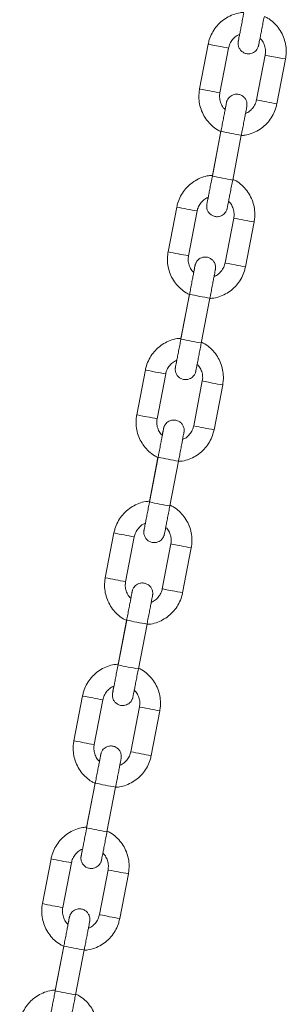
# Model space of a CAD drawing. Units: millimetres. Extents: x -1727 to 3373, y -2615 to 1234.
# Drawn here: x 1460 to 1524, y 72 to 309 of the extents above; entities that cross this region are included whole.
import ezdxf

# ---------------------------------------------------------------- set-up
doc = ezdxf.new("R2010")
doc.units = ezdxf.units.MM

msp = doc.modelspace()

# ---------------------------------------------------------------- linework, layer by layer
at = {"color": 7, "linetype": 'Continuous', "lineweight": 15}
for p, q in [((1505.36, 303.05), (1503.28, 292.25)), ((1508.19, 291.3), (1510.27, 302.1)), ((1519.11, 300.4), (1517.02, 289.6)), ((1521.93, 288.65), (1524.02, 299.45)), ((1508.44, 282.03), (1506.36, 271.23)), ((1508.41, 281.97), (1506.36, 271.35)), ((1511.27, 270.28), (1513.35, 281.08)), ((1497.78, 263.78), (1495.69, 252.98)), ((1500.6, 252.03), (1502.69, 262.83)), ((1511.52, 261.12), (1509.44, 250.32)), ((1514.35, 249.37), (1516.43, 260.17)), ((1500.86, 242.75), (1498.77, 231.95)), ((1500.82, 242.7), (1498.77, 232.07)), ((1503.68, 231), (1505.77, 241.8)), ((1490.19, 224.5), (1488.11, 213.7)), ((1493.02, 212.76), (1495.1, 223.56)), ((1503.94, 221.85), (1501.85, 211.05)), ((1506.76, 210.1), (1508.85, 220.9)), ((1493.27, 203.48), (1491.19, 192.68)), ((1493.24, 203.42), (1491.19, 192.8)), ((1496.1, 191.73), (1498.18, 202.53)), ((1482.61, 185.23), (1480.52, 174.43)), ((1485.43, 173.48), (1487.52, 184.28)), ((1496.36, 182.58), (1494.27, 171.78)), ((1499.18, 170.83), (1501.27, 181.63)), ((1485.69, 164.21), (1483.61, 153.41)), ((1485.66, 164.15), (1483.61, 153.53)), ((1488.51, 152.46), (1490.6, 163.26)), ((1475.03, 145.96), (1472.94, 135.16)), ((1477.85, 134.21), (1479.93, 145.01)), ((1488.77, 143.3), (1486.69, 132.5)), ((1491.6, 131.56), (1493.68, 142.36)), ((1478.11, 124.93), (1476.02, 114.13)), ((1478.07, 124.88), (1476.02, 114.26)), ((1480.93, 113.19), (1483.02, 123.99)), ((1467.44, 106.69), (1465.36, 95.89)), ((1470.27, 94.94), (1472.35, 105.74)), ((1481.19, 104.03), (1479.1, 93.23)), ((1484.01, 92.28), (1486.1, 103.08)), ((1470.52, 85.66), (1468.44, 74.86)), ((1470.49, 85.61), (1468.44, 74.98)), ((1473.35, 73.91), (1475.43, 84.71))]:
    msp.add_line(p, q, dxfattribs=at)
at = {"color": 8, "linetype": 'Continuous', "lineweight": 15, "flags": 128}
for points in [[(1507.82, 302.55), (1506.88, 302.74), (1506.08, 302.9), (1505.55, 303.01), (1505.36, 303.05), (1505.36, 303.05)], [(1519.11, 300.4), (1519.11, 300.4), (1519.3, 300.35), (1519.83, 300.24), (1520.62, 300.08), (1521.56, 299.9)], [(1505.73, 291.75), (1504.79, 291.94), (1504, 292.1), (1503.46, 292.21), (1503.28, 292.25), (1503.28, 292.25)], [(1509.44, 250.32), (1509.44, 250.32), (1509.63, 250.28), (1510.16, 250.17), (1510.95, 250.01), (1511.89, 249.83)], [(1492.65, 224.01), (1491.71, 224.19), (1490.91, 224.35), (1490.38, 224.46), (1490.19, 224.5), (1490.19, 224.5)], [(1503.94, 221.85), (1503.94, 221.85), (1504.13, 221.81), (1504.66, 221.7), (1505.46, 221.54), (1506.39, 221.35)], [(1490.56, 213.21), (1489.62, 213.39), (1488.83, 213.55), (1488.3, 213.66), (1488.11, 213.7), (1488.11, 213.7)], [(1496.36, 182.58), (1496.36, 182.58), (1496.54, 182.53), (1497.07, 182.42), (1497.87, 182.26), (1498.81, 182.08)], [(1494.27, 171.78), (1494.27, 171.78), (1494.46, 171.73), (1494.99, 171.62), (1495.79, 171.46), (1496.72, 171.28)], [(1477.48, 145.46), (1476.54, 145.65), (1475.74, 145.8), (1475.21, 145.91), (1475.03, 145.96), (1475.03, 145.96)], [(1488.77, 143.3), (1488.77, 143.3), (1488.96, 143.26), (1489.49, 143.15), (1490.29, 142.99), (1491.23, 142.81)], [(1475.39, 134.66), (1474.46, 134.85), (1473.66, 135), (1473.13, 135.11), (1472.94, 135.16), (1472.94, 135.16)], [(1481.19, 104.03), (1481.19, 104.03), (1481.37, 103.99), (1481.91, 103.88), (1482.7, 103.72), (1483.64, 103.54)], [(1479.1, 93.23), (1479.1, 93.23), (1479.29, 93.19), (1479.82, 93.08), (1480.62, 92.92), (1481.56, 92.74)]]:
    msp.add_lwpolyline(points, dxfattribs=at)
at = {"color": 8, "linetype": 'Continuous', "lineweight": 15}
for centre, radius, start, end in [((1522.25, 373.98), 72.87, 258.5801, 260.5427), ((1535.93, 371), 72.53, 258.5756, 260.5473), ((1520.1, 362.85), 72.53, 258.5769, 260.5486), ((1530.51, 350.05), 61.94, 257.4213, 259.738), ((1533.84, 360.2), 72.53, 258.5756, 260.5473), ((1533.18, 396.96), 117.57, 257.852, 260.2888), ((1531.1, 386.17), 117.57, 257.852, 260.2888), ((1508.67, 311.37), 48.83, 257.1102, 260.0491), ((1514.6, 334.38), 72.54, 258.5756, 260.5472), ((1525.02, 321.61), 61.97, 257.4219, 259.7374), ((1528.41, 332.05), 72.87, 258.5801, 260.5428), ((1506.59, 300.58), 48.83, 257.1103, 260.049), ((1512.57, 323.91), 72.87, 258.5801, 260.5428), ((1526.32, 321.25), 72.87, 258.5801, 260.5427), ((1525.58, 357.56), 117.44, 257.8506, 260.2902), ((1523.52, 346.89), 117.57, 257.852, 260.2888), ((1507.08, 295.44), 72.87, 258.5801, 260.5427), ((1520.76, 292.45), 72.53, 258.5756, 260.5473), ((1504.98, 284.56), 72.79, 258.5804, 260.5451), ((1515.34, 271.5), 61.94, 257.4213, 259.738), ((1518.68, 281.65), 72.53, 258.5756, 260.5473), ((1518.02, 318.42), 117.57, 257.852, 260.2888), ((1515.93, 307.62), 117.57, 257.852, 260.2888), ((1493.5, 232.83), 48.83, 257.1103, 260.049), ((1499.49, 256.16), 72.87, 258.5801, 260.5427), ((1513.18, 253.18), 72.53, 258.5769, 260.5487), ((1491.42, 222.03), 48.83, 257.1103, 260.049), ((1497.41, 245.36), 72.87, 258.5801, 260.5428), ((1511.09, 242.38), 72.53, 258.5769, 260.5486), ((1510.43, 279.15), 117.57, 257.852, 260.2888), ((1508.35, 268.35), 117.57, 257.852, 260.2888), ((1491.94, 217.05), 73.03, 258.5823, 260.5405), ((1505.59, 213.9), 72.53, 258.5756, 260.5473), ((1489.76, 205.76), 72.53, 258.5756, 260.5473), ((1500.18, 192.96), 61.94, 257.4213, 259.738), ((1503.57, 203.44), 72.87, 258.5802, 260.5427), ((1502.85, 239.87), 117.57, 257.852, 260.2888), ((1500.76, 229.07), 117.57, 257.852, 260.2888), ((1478.33, 154.26), 48.8, 257.1095, 260.0498), ((1484.32, 177.62), 72.87, 258.5802, 260.5427), ((1498.01, 174.63), 72.53, 258.5769, 260.5486), ((1476.25, 143.51), 48.86, 257.1112, 260.0482), ((1482.24, 166.82), 72.87, 258.5801, 260.5427), ((1495.95, 163.99), 72.69, 258.5791, 260.5464), ((1495.26, 200.6), 117.57, 257.852, 260.2888), ((1493.18, 189.8), 117.57, 257.852, 260.2888)]:
    msp.add_arc(centre, radius, start, end, dxfattribs=at)
at = {"color": 7, "linetype": 'Continuous', "lineweight": 15}
for points, knots in [([(1513.98, 310.68), (1513.66, 310.66), (1512.77, 310.61), (1511.34, 310.19), (1509.77, 309.44), (1508.37, 308.41), (1507.17, 307.14), (1506.23, 305.68), (1505.64, 304.29), (1505.44, 303.39), (1505.36, 303.05)], [0, 0, 0, 0, 0.076615, 0.21657, 0.356524, 0.496479, 0.636433, 0.776387, 0.916338, 1, 1, 1, 1]), ([(1512.93, 305.36), (1512.9, 305.22), (1512.81, 304.74), (1512.71, 304.19), (1512.64, 303.81), (1512.61, 303.69), (1512.6, 303.63), (1512.59, 303.57), (1512.58, 303.49), (1512.56, 303.23), (1512.59, 302.71), (1512.82, 302.03), (1513.3, 301.39), (1513.95, 300.92), (1514.76, 300.68), (1515.57, 300.72), (1516.24, 300.97), (1516.73, 301.31), (1517.07, 301.68), (1517.28, 302.03), (1517.41, 302.31), (1517.47, 302.5), (1517.49, 302.59), (1517.5, 302.64), (1517.51, 302.68), (1517.53, 302.74), (1517.55, 302.86), (1517.62, 303.21), (1517.76, 303.92), (1517.95, 304.89), (1518.18, 306.07), (1518.44, 307.41), (1518.67, 308.6), (1518.81, 309.32), (1518.85, 309.55)], [0, 0, 0, 0, 0.02705, 0.091443, 0.15605, 0.188994, 0.199474, 0.20524, 0.209202, 0.215206, 0.24051, 0.274984, 0.30765, 0.34161, 0.378043, 0.414602, 0.444273, 0.469583, 0.491162, 0.509006, 0.522809, 0.530912, 0.535027, 0.53831, 0.543024, 0.552752, 0.58437, 0.646311, 0.7119, 0.776434, 0.840798, 0.905112, 0.969409, 1, 1, 1, 1]), ([(1513.94, 310.5), (1513.89, 310.24), (1513.75, 309.5), (1513.52, 308.3), (1513.26, 306.97), (1513.03, 305.8), (1512.85, 304.85), (1512.71, 304.17), (1512.64, 303.82), (1512.63, 303.78), (1512.63, 303.76)], [0, 0, 0, 0, 0.075297, 0.219147, 0.363178, 0.507173, 0.651096, 0.794811, 0.937749, 1, 1, 1, 1]), ([(1524.02, 299.45), (1524.07, 299.8), (1524.22, 300.71), (1524.19, 302.23), (1523.86, 303.94), (1523.22, 305.56), (1522.29, 307.04), (1521.11, 308.31), (1519.96, 309.23), (1519.16, 309.6), (1518.89, 309.73)], [0, 0, 0, 0, 0.085396, 0.225501, 0.365724, 0.505948, 0.646177, 0.786401, 0.926628, 1, 1, 1, 1]), ([(1510.27, 302.1), (1510.31, 302.26), (1510.43, 302.81), (1510.85, 303.7), (1511.63, 304.6), (1512.36, 305.17), (1512.83, 305.33), (1512.93, 305.36)], [0, 0, 0, 0, 0.114132, 0.385785, 0.658097, 0.930398, 1, 1, 1, 1]), ([(1517.85, 304.41), (1517.93, 304.34), (1518.32, 304.01), (1518.78, 303.21), (1519.17, 302.08), (1519.22, 301.11), (1519.13, 300.56), (1519.11, 300.4)], [0, 0, 0, 0, 0.071779, 0.344121, 0.616459, 0.888806, 1, 1, 1, 1]), ([(1503.28, 292.25), (1503.22, 291.9), (1503.08, 290.98), (1503.1, 289.47), (1503.44, 287.76), (1504.08, 286.14), (1505, 284.66), (1506.18, 283.39), (1507.33, 282.47), (1508.12, 282.1), (1508.39, 281.98)], [0, 0, 0, 0, 0.08551, 0.225802, 0.366214, 0.506625, 0.647038, 0.787453, 0.927868, 1, 1, 1, 1]), ([(1509.45, 287.28), (1509.37, 287.35), (1508.98, 287.68), (1508.51, 288.48), (1508.13, 289.62), (1508.07, 290.59), (1508.16, 291.14), (1508.19, 291.3)], [0, 0, 0, 0, 0.075456, 0.34672, 0.617978, 0.889247, 1, 1, 1, 1]), ([(1513.35, 281.08), (1513.4, 281.33), (1513.54, 282.07), (1513.78, 283.28), (1514.04, 284.63), (1514.26, 285.81), (1514.45, 286.79), (1514.59, 287.51), (1514.66, 287.88), (1514.68, 288.01), (1514.69, 288.07), (1514.7, 288.13), (1514.71, 288.21), (1514.73, 288.47), (1514.71, 288.99), (1514.47, 289.67), (1514, 290.31), (1513.34, 290.77), (1512.53, 291.02), (1511.73, 290.98), (1511.06, 290.73), (1510.57, 290.38), (1510.23, 290.01), (1510.01, 289.66), (1509.89, 289.38), (1509.83, 289.19), (1509.8, 289.1), (1509.79, 289.06), (1509.78, 289.02), (1509.77, 288.96), (1509.74, 288.84), (1509.67, 288.48), (1509.57, 287.93), (1509.47, 287.44), (1509.44, 287.29)], [0, 0, 0, 0, 0.033437, 0.097316, 0.161285, 0.225267, 0.289272, 0.35334, 0.417622, 0.4504, 0.460827, 0.466564, 0.470505, 0.47648, 0.501655, 0.535956, 0.568457, 0.602245, 0.638495, 0.67487, 0.704391, 0.729573, 0.751044, 0.768798, 0.782531, 0.790592, 0.794687, 0.797954, 0.802645, 0.812322, 0.843783, 0.905409, 0.970669, 1, 1, 1, 1]), ([(1517.02, 289.6), (1516.99, 289.43), (1516.86, 288.88), (1516.44, 288), (1515.66, 287.1), (1514.93, 286.52), (1514.45, 286.37), (1514.35, 286.33)], [0, 0, 0, 0, 0.113681, 0.384264, 0.655502, 0.926729, 1, 1, 1, 1]), ([(1509.76, 288.89), (1509.76, 288.88), (1509.75, 288.86), (1509.71, 288.65), (1509.63, 288.18), (1509.47, 287.38), (1509.27, 286.33), (1509.03, 285.09), (1508.77, 283.73), (1508.57, 282.68), (1508.46, 282.12), (1508.44, 282.03)], [0, 0, 0, 0, 0.043491, 0.138655, 0.269514, 0.409906, 0.551807, 0.69403, 0.836352, 0.971337, 1, 1, 1, 1]), ([(1513.42, 281.02), (1513.7, 281.04), (1514.56, 281.09), (1515.95, 281.51), (1517.52, 282.26), (1518.93, 283.29), (1520.12, 284.55), (1521.06, 286.02), (1521.65, 287.41), (1521.86, 288.31), (1521.93, 288.65)], [0, 0, 0, 0, 0.069044, 0.210146, 0.351248, 0.49235, 0.633452, 0.774553, 0.915656, 1, 1, 1, 1]), ([(1506.37, 271.41), (1506.06, 271.39), (1505.18, 271.34), (1503.76, 270.91), (1502.19, 270.17), (1500.78, 269.14), (1499.59, 267.87), (1498.65, 266.41), (1498.06, 265.01), (1497.85, 264.11), (1497.78, 263.78)], [0, 0, 0, 0, 0.074816, 0.215044, 0.355271, 0.495498, 0.635725, 0.775951, 0.916179, 1, 1, 1, 1]), ([(1506.36, 271.23), (1506.31, 270.97), (1506.17, 270.23), (1505.93, 269.03), (1505.67, 267.7), (1505.45, 266.53), (1505.26, 265.58), (1505.13, 264.89), (1505.06, 264.54), (1505.05, 264.5), (1505.05, 264.49)], [0, 0, 0, 0, 0.075303, 0.219146, 0.363177, 0.507176, 0.651094, 0.794814, 0.93775, 1, 1, 1, 1]), ([(1505.35, 266.08), (1505.32, 265.94), (1505.23, 265.47), (1505.12, 264.92), (1505.05, 264.54), (1505.03, 264.42), (1505.02, 264.35), (1505.01, 264.3), (1505, 264.22), (1504.98, 263.96), (1505, 263.44), (1505.24, 262.75), (1505.71, 262.12), (1506.37, 261.65), (1507.18, 261.41), (1507.98, 261.45), (1508.65, 261.7), (1509.14, 262.04), (1509.48, 262.41), (1509.7, 262.76), (1509.82, 263.04), (1509.88, 263.23), (1509.91, 263.32), (1509.92, 263.37), (1509.93, 263.41), (1509.94, 263.47), (1509.97, 263.59), (1510.04, 263.94), (1510.17, 264.64), (1510.36, 265.62), (1510.59, 266.8), (1510.85, 268.14), (1511.08, 269.33), (1511.22, 270.05), (1511.27, 270.28)], [0, 0, 0, 0, 0.027051, 0.091445, 0.15605, 0.188996, 0.199475, 0.205242, 0.209201, 0.215206, 0.240509, 0.274984, 0.307649, 0.341609, 0.378043, 0.414603, 0.444273, 0.469583, 0.491164, 0.509006, 0.522811, 0.530914, 0.535027, 0.538311, 0.543026, 0.552753, 0.584372, 0.646312, 0.711903, 0.776435, 0.840798, 0.905115, 0.969411, 1, 1, 1, 1]), ([(1516.43, 260.17), (1516.49, 260.52), (1516.63, 261.44), (1516.61, 262.96), (1516.27, 264.67), (1515.63, 266.28), (1514.71, 267.76), (1513.53, 269.04), (1512.37, 269.96), (1511.56, 270.33), (1511.28, 270.47)], [0, 0, 0, 0, 0.08523, 0.225062, 0.365013, 0.504968, 0.64492, 0.784875, 0.924827, 1, 1, 1, 1]), ([(1502.69, 262.83), (1502.72, 262.99), (1502.85, 263.54), (1503.27, 264.43), (1504.05, 265.33), (1504.78, 265.9), (1505.26, 266.06), (1505.36, 266.09)], [0, 0, 0, 0, 0.113682, 0.384267, 0.655496, 0.926733, 1, 1, 1, 1]), ([(1510.26, 265.14), (1510.34, 265.07), (1510.73, 264.75), (1511.2, 263.94), (1511.58, 262.81), (1511.64, 261.84), (1511.55, 261.28), (1511.52, 261.12)], [0, 0, 0, 0, 0.075466, 0.346719, 0.61799, 0.88926, 1, 1, 1, 1]), ([(1495.69, 252.98), (1495.64, 252.63), (1495.49, 251.71), (1495.52, 250.19), (1495.85, 248.49), (1496.49, 246.87), (1497.42, 245.39), (1498.6, 244.12), (1499.75, 243.2), (1500.55, 242.82), (1500.82, 242.7)], [0, 0, 0, 0, 0.085396, 0.2255, 0.365723, 0.505951, 0.646176, 0.7864, 0.926626, 1, 1, 1, 1]), ([(1501.87, 248.01), (1501.78, 248.08), (1501.39, 248.41), (1500.93, 249.21), (1500.54, 250.34), (1500.49, 251.32), (1500.58, 251.87), (1500.6, 252.03)], [0, 0, 0, 0, 0.075465, 0.34673, 0.61799, 0.88926, 1, 1, 1, 1]), ([(1505.77, 241.8), (1505.82, 242.06), (1505.96, 242.8), (1506.19, 244.01), (1506.45, 245.35), (1506.68, 246.54), (1506.87, 247.52), (1507, 248.24), (1507.07, 248.61), (1507.1, 248.73), (1507.11, 248.8), (1507.12, 248.85), (1507.13, 248.94), (1507.15, 249.2), (1507.12, 249.71), (1506.89, 250.4), (1506.41, 251.03), (1505.76, 251.5), (1504.95, 251.74), (1504.14, 251.7), (1503.47, 251.45), (1502.98, 251.11), (1502.65, 250.74), (1502.43, 250.39), (1502.3, 250.11), (1502.24, 249.92), (1502.22, 249.83), (1502.21, 249.78), (1502.2, 249.74), (1502.18, 249.68), (1502.16, 249.57), (1502.09, 249.2), (1501.98, 248.66), (1501.89, 248.17), (1501.86, 248.02)], [0, 0, 0, 0, 0.033437, 0.097316, 0.161285, 0.225266, 0.289272, 0.35334, 0.417621, 0.4504, 0.460826, 0.466565, 0.470504, 0.47648, 0.501654, 0.535954, 0.568455, 0.602244, 0.638494, 0.674869, 0.70439, 0.729572, 0.751045, 0.768797, 0.78253, 0.790594, 0.794686, 0.797954, 0.802646, 0.812323, 0.843783, 0.90541, 0.97067, 1, 1, 1, 1]), ([(1502.17, 249.61), (1502.17, 249.61), (1502.17, 249.58), (1502.13, 249.38), (1502.04, 248.91), (1501.89, 248.11), (1501.69, 247.06), (1501.45, 245.81), (1501.19, 244.45), (1500.99, 243.41), (1500.88, 242.85), (1500.86, 242.75)], [0, 0, 0, 0, 0.043492, 0.138651, 0.269513, 0.409907, 0.551807, 0.69403, 0.836352, 0.971337, 1, 1, 1, 1]), ([(1505.73, 241.74), (1506.05, 241.76), (1506.94, 241.81), (1508.37, 242.24), (1509.94, 242.98), (1511.34, 244.02), (1512.54, 245.28), (1513.48, 246.74), (1514.07, 248.14), (1514.27, 249.04), (1514.35, 249.37)], [0, 0, 0, 0, 0.076615, 0.21657, 0.356524, 0.496479, 0.636433, 0.776391, 0.916342, 1, 1, 1, 1]), ([(1509.44, 250.32), (1509.4, 250.16), (1509.28, 249.61), (1508.86, 248.73), (1508.08, 247.82), (1507.35, 247.25), (1506.87, 247.1), (1506.76, 247.06)], [0, 0, 0, 0, 0.113682, 0.384267, 0.655496, 0.926733, 1, 1, 1, 1]), ([(1498.79, 232.13), (1498.48, 232.12), (1497.59, 232.07), (1496.18, 231.64), (1494.61, 230.9), (1493.2, 229.86), (1492, 228.6), (1491.06, 227.13), (1490.48, 225.74), (1490.27, 224.84), (1490.19, 224.5)], [0, 0, 0, 0, 0.074816, 0.215042, 0.355271, 0.495498, 0.635725, 0.775951, 0.916175, 1, 1, 1, 1]), ([(1497.76, 226.81), (1497.73, 226.67), (1497.64, 226.2), (1497.54, 225.65), (1497.47, 225.27), (1497.45, 225.14), (1497.43, 225.08), (1497.43, 225.03), (1497.42, 224.94), (1497.39, 224.68), (1497.42, 224.17), (1497.65, 223.48), (1498.13, 222.85), (1498.79, 222.38), (1499.59, 222.14), (1500.4, 222.18), (1501.07, 222.43), (1501.56, 222.77), (1501.9, 223.14), (1502.12, 223.49), (1502.24, 223.77), (1502.3, 223.96), (1502.32, 224.05), (1502.34, 224.1), (1502.34, 224.14), (1502.36, 224.2), (1502.38, 224.31), (1502.45, 224.67), (1502.59, 225.37), (1502.78, 226.35), (1503.01, 227.53), (1503.27, 228.87), (1503.5, 230.05), (1503.64, 230.77), (1503.68, 231)], [0, 0, 0, 0, 0.02705, 0.091443, 0.156049, 0.188994, 0.199474, 0.205241, 0.209202, 0.215207, 0.24051, 0.274985, 0.30765, 0.34161, 0.378044, 0.414603, 0.444273, 0.469583, 0.491163, 0.509007, 0.52281, 0.530912, 0.535027, 0.53831, 0.543025, 0.552752, 0.584371, 0.646312, 0.711901, 0.776435, 0.840798, 0.905112, 0.969409, 1, 1, 1, 1]), ([(1498.77, 231.95), (1498.72, 231.7), (1498.58, 230.96), (1498.35, 229.75), (1498.09, 228.42), (1497.86, 227.26), (1497.68, 226.3), (1497.54, 225.62), (1497.47, 225.27), (1497.47, 225.23), (1497.46, 225.22)], [0, 0, 0, 0, 0.075298, 0.219147, 0.363178, 0.507173, 0.651096, 0.794814, 0.937752, 1, 1, 1, 1]), ([(1508.85, 220.9), (1508.9, 221.25), (1509.05, 222.17), (1509.02, 223.68), (1508.69, 225.39), (1508.05, 227.01), (1507.12, 228.49), (1505.94, 229.76), (1504.78, 230.69), (1503.98, 231.06), (1503.7, 231.19)], [0, 0, 0, 0, 0.08523, 0.225062, 0.365013, 0.504968, 0.644921, 0.784872, 0.924826, 1, 1, 1, 1]), ([(1495.1, 223.56), (1495.14, 223.72), (1495.27, 224.27), (1495.68, 225.15), (1496.46, 226.06), (1497.19, 226.63), (1497.68, 226.78), (1497.78, 226.82)], [0, 0, 0, 0, 0.113683, 0.384256, 0.655497, 0.926728, 1, 1, 1, 1]), ([(1502.67, 225.87), (1502.76, 225.8), (1503.15, 225.47), (1503.61, 224.67), (1504, 223.54), (1504.05, 222.56), (1503.97, 222.01), (1503.94, 221.85)], [0, 0, 0, 0, 0.075465, 0.34673, 0.61799, 0.88926, 1, 1, 1, 1]), ([(1488.11, 213.7), (1488.05, 213.36), (1487.91, 212.44), (1487.94, 210.92), (1488.27, 209.21), (1488.91, 207.59), (1489.83, 206.12), (1491.02, 204.84), (1492.19, 203.91), (1493, 203.53), (1493.3, 203.4)], [0, 0, 0, 0, 0.084965, 0.224356, 0.363876, 0.503391, 0.642908, 0.782427, 0.921945, 1, 1, 1, 1]), ([(1494.27, 208.75), (1494.19, 208.81), (1493.81, 209.14), (1493.34, 209.94), (1492.96, 211.07), (1492.9, 212.04), (1492.99, 212.6), (1493.02, 212.76)], [0, 0, 0, 0, 0.0717786, 0.3441213, 0.6164718, 0.8888062, 1, 1, 1, 1]), ([(1498.18, 202.53), (1498.23, 202.79), (1498.38, 203.53), (1498.61, 204.74), (1498.87, 206.08), (1499.1, 207.27), (1499.28, 208.25), (1499.42, 208.97), (1499.49, 209.34), (1499.51, 209.46), (1499.52, 209.53), (1499.53, 209.58), (1499.54, 209.66), (1499.57, 209.92), (1499.54, 210.44), (1499.3, 211.12), (1498.83, 211.76), (1498.17, 212.23), (1497.37, 212.47), (1496.56, 212.43), (1495.89, 212.18), (1495.4, 211.84), (1495.06, 211.47), (1494.84, 211.12), (1494.72, 210.84), (1494.66, 210.65), (1494.63, 210.56), (1494.62, 210.51), (1494.61, 210.47), (1494.6, 210.41), (1494.58, 210.29), (1494.5, 209.93), (1494.4, 209.39), (1494.3, 208.9), (1494.27, 208.75)], [0, 0, 0, 0, 0.033437, 0.097315, 0.161287, 0.225267, 0.289272, 0.35334, 0.417622, 0.4504, 0.460826, 0.466565, 0.470505, 0.476479, 0.501655, 0.535956, 0.568456, 0.602245, 0.638495, 0.67487, 0.70439, 0.729573, 0.751043, 0.768795, 0.782531, 0.790592, 0.794686, 0.797954, 0.802645, 0.812322, 0.843782, 0.90541, 0.97067, 1, 1, 1, 1]), ([(1494.59, 210.34), (1494.59, 210.33), (1494.58, 210.31), (1494.55, 210.1), (1494.46, 209.63), (1494.31, 208.84), (1494.1, 207.79), (1493.86, 206.54), (1493.6, 205.18), (1493.4, 204.14), (1493.29, 203.58), (1493.27, 203.48)], [0, 0, 0, 0, 0.043491, 0.138652, 0.269512, 0.409906, 0.551807, 0.69403, 0.836352, 0.971337, 1, 1, 1, 1]), ([(1498.17, 202.47), (1498.48, 202.49), (1499.37, 202.54), (1500.78, 202.97), (1502.35, 203.71), (1503.76, 204.74), (1504.95, 206.01), (1505.9, 207.47), (1506.48, 208.86), (1506.69, 209.77), (1506.76, 210.1)], [0, 0, 0, 0, 0.074816, 0.215044, 0.355271, 0.495498, 0.635725, 0.775951, 0.916179, 1, 1, 1, 1]), ([(1501.85, 211.05), (1501.82, 210.89), (1501.69, 210.34), (1501.28, 209.45), (1500.5, 208.55), (1499.77, 207.98), (1499.29, 207.83), (1499.2, 207.79)], [0, 0, 0, 0, 0.114132, 0.385785, 0.658097, 0.930398, 1, 1, 1, 1]), ([(1491.19, 192.86), (1490.88, 192.84), (1490, 192.79), (1488.59, 192.37), (1487.02, 191.62), (1485.62, 190.59), (1484.42, 189.33), (1483.48, 187.86), (1482.89, 186.47), (1482.69, 185.57), (1482.61, 185.23)], [0, 0, 0, 0, 0.073708, 0.214104, 0.354499, 0.494894, 0.635289, 0.775683, 0.916079, 1, 1, 1, 1]), ([(1491.19, 192.68), (1491.14, 192.43), (1491, 191.69), (1490.76, 190.48), (1490.51, 189.15), (1490.28, 187.98), (1490.09, 187.03), (1489.96, 186.35), (1489.89, 186), (1489.88, 185.96), (1489.88, 185.95)], [0, 0, 0, 0, 0.075303, 0.219146, 0.363177, 0.507176, 0.651095, 0.794812, 0.937752, 1, 1, 1, 1]), ([(1490.18, 187.54), (1490.15, 187.4), (1490.06, 186.92), (1489.96, 186.37), (1489.88, 185.99), (1489.86, 185.87), (1489.85, 185.81), (1489.84, 185.75), (1489.83, 185.67), (1489.81, 185.41), (1489.83, 184.89), (1490.07, 184.21), (1490.54, 183.57), (1491.2, 183.11), (1492.01, 182.86), (1492.81, 182.9), (1493.48, 183.15), (1493.97, 183.49), (1494.31, 183.86), (1494.53, 184.22), (1494.65, 184.49), (1494.72, 184.69), (1494.74, 184.78), (1494.75, 184.82), (1494.76, 184.86), (1494.77, 184.92), (1494.8, 185.04), (1494.87, 185.39), (1495.01, 186.1), (1495.2, 187.07), (1495.43, 188.25), (1495.69, 189.59), (1495.92, 190.78), (1496.05, 191.5), (1496.1, 191.73)], [0, 0, 0, 0, 0.027051, 0.091443, 0.15605, 0.188995, 0.199475, 0.205242, 0.209201, 0.215206, 0.240509, 0.274983, 0.307649, 0.341609, 0.378043, 0.414602, 0.444273, 0.469583, 0.491164, 0.509006, 0.522811, 0.530914, 0.535026, 0.538311, 0.543026, 0.552752, 0.584372, 0.646312, 0.711903, 0.776435, 0.840798, 0.905115, 0.969411, 1, 1, 1, 1]), ([(1501.27, 181.63), (1501.32, 181.98), (1501.47, 182.89), (1501.44, 184.41), (1501.1, 186.12), (1500.46, 187.74), (1499.54, 189.22), (1498.36, 190.49), (1497.21, 191.41), (1496.41, 191.78), (1496.13, 191.91)], [0, 0, 0, 0, 0.085396, 0.2255, 0.365728, 0.505951, 0.646176, 0.786403, 0.926627, 1, 1, 1, 1]), ([(1487.52, 184.28), (1487.56, 184.45), (1487.68, 184.99), (1488.1, 185.88), (1488.88, 186.78), (1489.61, 187.35), (1490.08, 187.51), (1490.18, 187.54)], [0, 0, 0, 0, 0.114132, 0.385786, 0.658088, 0.930398, 1, 1, 1, 1]), ([(1495.1, 186.59), (1495.18, 186.52), (1495.57, 186.2), (1496.03, 185.39), (1496.42, 184.26), (1496.47, 183.29), (1496.38, 182.74), (1496.36, 182.58)], [0, 0, 0, 0, 0.071788, 0.34412, 0.616471, 0.888819, 1, 1, 1, 1]), ([(1480.52, 174.43), (1480.47, 174.08), (1480.32, 173.17), (1480.35, 171.65), (1480.68, 169.94), (1481.33, 168.32), (1482.25, 166.84), (1483.43, 165.57), (1484.56, 164.67), (1485.32, 164.31), (1485.57, 164.19)], [0, 0, 0, 0, 0.086074, 0.227291, 0.368627, 0.509968, 0.651307, 0.792644, 0.933984, 1, 1, 1, 1]), ([(1486.69, 169.47), (1486.61, 169.54), (1486.22, 169.86), (1485.76, 170.67), (1485.37, 171.8), (1485.32, 172.77), (1485.41, 173.32), (1485.43, 173.48)], [0, 0, 0, 0, 0.0717801, 0.3441262, 0.616467, 0.8888184, 1, 1, 1, 1]), ([(1487.01, 171.07), (1487, 171.06), (1487, 171.04), (1486.96, 170.83), (1486.87, 170.36), (1486.72, 169.57), (1486.52, 168.52), (1486.28, 167.27), (1486.02, 165.91), (1485.82, 164.86), (1485.71, 164.3), (1485.69, 164.21)], [0, 0, 0, 0, 0.043492, 0.138651, 0.269512, 0.409901, 0.551808, 0.694026, 0.836352, 0.971337, 1, 1, 1, 1]), ([(1490.6, 163.26), (1490.65, 163.51), (1490.79, 164.25), (1491.03, 165.47), (1491.28, 166.81), (1491.51, 168), (1491.7, 168.97), (1491.84, 169.7), (1491.91, 170.07), (1491.93, 170.19), (1491.94, 170.25), (1491.95, 170.31), (1491.96, 170.39), (1491.98, 170.65), (1491.96, 171.17), (1491.72, 171.85), (1491.25, 172.49), (1490.59, 172.95), (1489.78, 173.2), (1488.97, 173.16), (1488.3, 172.91), (1487.82, 172.57), (1487.48, 172.2), (1487.26, 171.85), (1487.14, 171.57), (1487.07, 171.38), (1487.05, 171.28), (1487.04, 171.24), (1487.03, 171.2), (1487.02, 171.14), (1486.99, 171.02), (1486.92, 170.66), (1486.81, 170.11), (1486.72, 169.63), (1486.69, 169.47)], [0, 0, 0, 0, 0.033437, 0.097316, 0.161285, 0.225266, 0.289273, 0.353341, 0.417621, 0.4504, 0.460827, 0.466565, 0.470504, 0.476481, 0.501654, 0.535955, 0.568456, 0.602245, 0.638495, 0.67487, 0.704391, 0.729573, 0.751046, 0.768798, 0.782531, 0.790593, 0.794686, 0.797954, 0.802645, 0.812322, 0.843782, 0.905411, 0.97067, 1, 1, 1, 1]), ([(1494.27, 171.78), (1494.23, 171.61), (1494.11, 171.07), (1493.69, 170.18), (1492.91, 169.28), (1492.18, 168.71), (1491.71, 168.55), (1491.61, 168.52)], [0, 0, 0, 0, 0.114132, 0.385788, 0.658091, 0.930402, 1, 1, 1, 1]), ([(1490.63, 163.2), (1490.92, 163.22), (1491.79, 163.27), (1493.2, 163.69), (1494.77, 164.44), (1496.17, 165.47), (1497.37, 166.74), (1498.31, 168.2), (1498.9, 169.59), (1499.1, 170.49), (1499.18, 170.83)], [0, 0, 0, 0, 0.072003, 0.212657, 0.353309, 0.493962, 0.634615, 0.775271, 0.91592, 1, 1, 1, 1]), ([(1483.64, 153.59), (1483.32, 153.57), (1482.43, 153.52), (1481.01, 153.1), (1479.44, 152.35), (1478.03, 151.32), (1476.84, 150.05), (1475.89, 148.59), (1475.31, 147.2), (1475.1, 146.3), (1475.03, 145.96)], [0, 0, 0, 0, 0.076615, 0.216569, 0.356525, 0.496479, 0.636433, 0.776387, 0.916338, 1, 1, 1, 1]), ([(1482.59, 148.27), (1482.57, 148.13), (1482.48, 147.65), (1482.37, 147.1), (1482.3, 146.72), (1482.28, 146.6), (1482.27, 146.53), (1482.26, 146.48), (1482.25, 146.4), (1482.22, 146.14), (1482.25, 145.62), (1482.49, 144.94), (1482.96, 144.3), (1483.62, 143.83), (1484.42, 143.59), (1485.23, 143.63), (1485.9, 143.88), (1486.39, 144.22), (1486.73, 144.59), (1486.95, 144.94), (1487.07, 145.22), (1487.13, 145.41), (1487.16, 145.5), (1487.17, 145.55), (1487.18, 145.59), (1487.19, 145.65), (1487.21, 145.77), (1487.28, 146.12), (1487.42, 146.83), (1487.61, 147.8), (1487.84, 148.98), (1488.1, 150.32), (1488.33, 151.51), (1488.47, 152.23), (1488.51, 152.46)], [0, 0, 0, 0, 0.02705, 0.091443, 0.156049, 0.188994, 0.199474, 0.205241, 0.2092, 0.215207, 0.240511, 0.274985, 0.307648, 0.341608, 0.378043, 0.414602, 0.444272, 0.469582, 0.491164, 0.509006, 0.522809, 0.530911, 0.535025, 0.538309, 0.543024, 0.552751, 0.58437, 0.646311, 0.711901, 0.776435, 0.840797, 0.905112, 0.969409, 1, 1, 1, 1]), ([(1483.61, 153.41), (1483.56, 153.15), (1483.41, 152.41), (1483.18, 151.21), (1482.92, 149.88), (1482.7, 148.71), (1482.51, 147.76), (1482.38, 147.07), (1482.31, 146.72), (1482.3, 146.68), (1482.29, 146.67)], [0, 0, 0, 0, 0.075298, 0.219148, 0.363178, 0.507173, 0.651095, 0.794813, 0.937752, 1, 1, 1, 1]), ([(1493.68, 142.36), (1493.74, 142.7), (1493.88, 143.62), (1493.85, 145.14), (1493.52, 146.85), (1492.88, 148.47), (1491.96, 149.95), (1490.77, 151.22), (1489.62, 152.14), (1488.82, 152.51), (1488.55, 152.64)], [0, 0, 0, 0, 0.085396, 0.225501, 0.365724, 0.505952, 0.646177, 0.786401, 0.926628, 1, 1, 1, 1]), ([(1479.93, 145.01), (1479.97, 145.17), (1480.1, 145.72), (1480.51, 146.61), (1481.29, 147.51), (1482.02, 148.08), (1482.5, 148.23), (1482.59, 148.27)], [0, 0, 0, 0, 0.114133, 0.385789, 0.658093, 0.930397, 1, 1, 1, 1]), ([(1487.52, 147.31), (1487.6, 147.25), (1487.98, 146.92), (1488.45, 146.12), (1488.83, 144.99), (1488.88, 144.02), (1488.8, 143.46), (1488.77, 143.3)], [0, 0, 0, 0, 0.071779, 0.344126, 0.616467, 0.888818, 1, 1, 1, 1]), ([(1472.94, 135.16), (1472.88, 134.81), (1472.74, 133.89), (1472.77, 132.38), (1473.1, 130.67), (1473.74, 129.05), (1474.66, 127.57), (1475.85, 126.3), (1477.01, 125.37), (1477.81, 125), (1478.09, 124.87)], [0, 0, 0, 0, 0.085225, 0.225058, 0.365013, 0.504964, 0.644917, 0.784872, 0.924824, 1, 1, 1, 1]), ([(1479.1, 130.2), (1479.02, 130.27), (1478.64, 130.59), (1478.18, 131.39), (1477.79, 132.52), (1477.74, 133.5), (1477.82, 134.05), (1477.85, 134.21)], [0, 0, 0, 0, 0.071788, 0.34412, 0.616471, 0.888806, 1, 1, 1, 1]), ([(1483.02, 123.99), (1483.07, 124.24), (1483.21, 124.98), (1483.44, 126.19), (1483.7, 127.54), (1483.93, 128.72), (1484.11, 129.7), (1484.25, 130.42), (1484.32, 130.79), (1484.34, 130.92), (1484.35, 130.98), (1484.36, 131.04), (1484.37, 131.12), (1484.4, 131.38), (1484.37, 131.9), (1484.14, 132.58), (1483.66, 133.21), (1483, 133.68), (1482.2, 133.92), (1481.39, 133.88), (1480.72, 133.64), (1480.23, 133.29), (1479.89, 132.92), (1479.67, 132.57), (1479.55, 132.29), (1479.49, 132.1), (1479.47, 132.01), (1479.45, 131.97), (1479.44, 131.92), (1479.43, 131.86), (1479.41, 131.75), (1479.34, 131.39), (1479.23, 130.84), (1479.13, 130.35), (1479.1, 130.2)], [0, 0, 0, 0, 0.033439, 0.097318, 0.161287, 0.225267, 0.289273, 0.353341, 0.417621, 0.4504, 0.460827, 0.466566, 0.470504, 0.476479, 0.501655, 0.535955, 0.568456, 0.602245, 0.638494, 0.674869, 0.70439, 0.729573, 0.751043, 0.768795, 0.782531, 0.790593, 0.794686, 0.797953, 0.802644, 0.812321, 0.843781, 0.905409, 0.970669, 1, 1, 1, 1]), ([(1479.42, 131.79), (1479.42, 131.79), (1479.42, 131.76), (1479.38, 131.56), (1479.29, 131.09), (1479.14, 130.29), (1478.94, 129.24), (1478.7, 127.99), (1478.43, 126.63), (1478.23, 125.59), (1478.13, 125.03), (1478.11, 124.93)], [0, 0, 0, 0, 0.0434914, 0.1386524, 0.2695119, 0.409904, 0.5518069, 0.6940304, 0.8363514, 0.971337, 1, 1, 1, 1]), ([(1483, 123.93), (1483.31, 123.94), (1484.2, 123.99), (1485.61, 124.42), (1487.18, 125.16), (1488.59, 126.2), (1489.79, 127.46), (1490.73, 128.93), (1491.31, 130.32), (1491.52, 131.22), (1491.6, 131.56)], [0, 0, 0, 0, 0.074816, 0.215044, 0.355271, 0.495498, 0.635725, 0.775951, 0.916179, 1, 1, 1, 1]), ([(1486.69, 132.5), (1486.65, 132.34), (1486.52, 131.79), (1486.11, 130.91), (1485.33, 130), (1484.6, 129.44), (1484.12, 129.28), (1484.03, 129.25)], [0, 0, 0, 0, 0.114132, 0.385786, 0.658088, 0.930398, 1, 1, 1, 1]), ([(1476.06, 114.32), (1475.74, 114.3), (1474.85, 114.25), (1473.42, 113.82), (1471.85, 113.08), (1470.45, 112.05), (1469.25, 110.78), (1468.31, 109.32), (1467.72, 107.92), (1467.52, 107.02), (1467.44, 106.69)], [0, 0, 0, 0, 0.076615, 0.21657, 0.356524, 0.496479, 0.636433, 0.776387, 0.916342, 1, 1, 1, 1]), ([(1476.02, 114.13), (1475.97, 113.88), (1475.83, 113.14), (1475.6, 111.93), (1475.34, 110.61), (1475.11, 109.44), (1474.92, 108.48), (1474.79, 107.8), (1474.72, 107.45), (1474.71, 107.41), (1474.71, 107.4)], [0, 0, 0, 0, 0.075297, 0.219147, 0.363177, 0.507176, 0.651097, 0.794812, 0.937752, 1, 1, 1, 1]), ([(1475.01, 108.99), (1474.98, 108.85), (1474.89, 108.38), (1474.79, 107.83), (1474.72, 107.45), (1474.69, 107.33), (1474.68, 107.26), (1474.67, 107.21), (1474.66, 107.12), (1474.64, 106.86), (1474.67, 106.35), (1474.9, 105.66), (1475.38, 105.03), (1476.03, 104.56), (1476.84, 104.32), (1477.65, 104.36), (1478.32, 104.61), (1478.8, 104.95), (1479.14, 105.32), (1479.36, 105.67), (1479.49, 105.95), (1479.55, 106.14), (1479.57, 106.23), (1479.58, 106.28), (1479.59, 106.32), (1479.6, 106.38), (1479.63, 106.49), (1479.7, 106.85), (1479.84, 107.55), (1480.03, 108.53), (1480.26, 109.71), (1480.52, 111.05), (1480.75, 112.24), (1480.89, 112.95), (1480.93, 113.19)], [0, 0, 0, 0, 0.02705, 0.091443, 0.15605, 0.188994, 0.199473, 0.205242, 0.209201, 0.215206, 0.240509, 0.274984, 0.307649, 0.341609, 0.378043, 0.414602, 0.444273, 0.469582, 0.491163, 0.509005, 0.522811, 0.530913, 0.535025, 0.53831, 0.543025, 0.552751, 0.584371, 0.646311, 0.711903, 0.776435, 0.840798, 0.905115, 0.969411, 1, 1, 1, 1]), ([(1486.1, 103.08), (1486.15, 103.43), (1486.3, 104.35), (1486.27, 105.87), (1485.94, 107.57), (1485.29, 109.19), (1484.37, 110.67), (1483.19, 111.95), (1482.04, 112.86), (1481.24, 113.24), (1480.96, 113.36)], [0, 0, 0, 0, 0.085391, 0.225496, 0.365725, 0.505948, 0.646174, 0.786402, 0.926626, 1, 1, 1, 1]), ([(1472.35, 105.74), (1472.39, 105.9), (1472.51, 106.45), (1472.93, 107.33), (1473.71, 108.24), (1474.44, 108.81), (1474.91, 108.96), (1475.01, 108.99)], [0, 0, 0, 0, 0.114132, 0.385786, 0.658088, 0.930398, 1, 1, 1, 1]), ([(1479.93, 108.04), (1480.01, 107.97), (1480.4, 107.65), (1480.86, 106.85), (1481.25, 105.72), (1481.3, 104.74), (1481.21, 104.19), (1481.19, 104.03)], [0, 0, 0, 0, 0.071788, 0.34412, 0.616471, 0.888806, 1, 1, 1, 1]), ([(1465.36, 95.89), (1465.3, 95.54), (1465.15, 94.62), (1465.18, 93.1), (1465.52, 91.4), (1466.16, 89.78), (1467.08, 88.3), (1468.26, 87.02), (1469.42, 86.11), (1470.21, 85.73), (1470.49, 85.61)], [0, 0, 0, 0, 0.085396, 0.2255, 0.365723, 0.505951, 0.646176, 0.7864, 0.926626, 1, 1, 1, 1]), ([(1471.53, 90.92), (1471.45, 90.99), (1471.06, 91.31), (1470.59, 92.12), (1470.21, 93.25), (1470.15, 94.22), (1470.24, 94.78), (1470.27, 94.94)], [0, 0, 0, 0, 0.075466, 0.346731, 0.61799, 0.88926, 1, 1, 1, 1]), ([(1475.43, 84.71), (1475.48, 84.97), (1475.62, 85.71), (1475.86, 86.92), (1476.12, 88.26), (1476.34, 89.45), (1476.53, 90.43), (1476.67, 91.15), (1476.74, 91.52), (1476.76, 91.64), (1476.77, 91.71), (1476.78, 91.76), (1476.79, 91.85), (1476.81, 92.1), (1476.79, 92.62), (1476.55, 93.31), (1476.08, 93.94), (1475.42, 94.41), (1474.61, 94.65), (1473.81, 94.61), (1473.14, 94.36), (1472.65, 94.02), (1472.31, 93.65), (1472.09, 93.3), (1471.97, 93.02), (1471.91, 92.83), (1471.88, 92.74), (1471.87, 92.69), (1471.86, 92.65), (1471.85, 92.59), (1471.82, 92.48), (1471.75, 92.11), (1471.65, 91.57), (1471.55, 91.08), (1471.52, 90.93)], [0, 0, 0, 0, 0.033437, 0.097316, 0.161285, 0.225266, 0.289273, 0.353342, 0.417621, 0.4504, 0.460828, 0.466565, 0.470504, 0.476481, 0.501657, 0.535955, 0.568456, 0.602244, 0.638495, 0.67487, 0.704391, 0.729573, 0.751046, 0.768798, 0.782531, 0.790593, 0.794686, 0.797953, 0.802644, 0.812322, 0.843782, 0.90541, 0.970669, 1, 1, 1, 1]), ([(1479.1, 93.23), (1479.06, 93.07), (1478.94, 92.52), (1478.52, 91.63), (1477.74, 90.73), (1477.01, 90.16), (1476.53, 90), (1476.43, 89.97)], [0, 0, 0, 0, 0.113682, 0.384266, 0.655496, 0.926733, 1, 1, 1, 1]), ([(1471.84, 92.52), (1471.84, 92.51), (1471.83, 92.49), (1471.79, 92.28), (1471.7, 91.81), (1471.55, 91.02), (1471.35, 89.97), (1471.11, 88.72), (1470.85, 87.36), (1470.65, 86.32), (1470.54, 85.76), (1470.52, 85.66)], [0, 0, 0, 0, 0.043494, 0.138654, 0.269515, 0.409903, 0.551805, 0.694026, 0.836347, 0.971337, 1, 1, 1, 1]), ([(1475.4, 84.65), (1475.71, 84.67), (1476.61, 84.72), (1478.03, 85.15), (1479.6, 85.89), (1481.01, 86.92), (1482.2, 88.19), (1483.14, 89.65), (1483.73, 91.05), (1483.93, 91.95), (1484.01, 92.28)], [0, 0, 0, 0, 0.0766152, 0.2165689, 0.356525, 0.4964794, 0.6364333, 0.7763868, 0.9163378, 1, 1, 1, 1]), ([(1468.45, 75.04), (1468.14, 75.03), (1467.25, 74.98), (1465.84, 74.55), (1464.27, 73.8), (1462.86, 72.77), (1461.67, 71.51), (1460.73, 70.04), (1460.14, 68.65), (1459.93, 67.75), (1459.86, 67.41)], [0, 0, 0, 0, 0.074815, 0.215043, 0.355272, 0.495499, 0.635725, 0.775951, 0.916175, 1, 1, 1, 1]), ([(1467.42, 69.72), (1467.4, 69.58), (1467.31, 69.11), (1467.2, 68.56), (1467.13, 68.17), (1467.11, 68.05), (1467.1, 67.99), (1467.09, 67.93), (1467.08, 67.85), (1467.05, 67.59), (1467.08, 67.07), (1467.32, 66.39), (1467.79, 65.76), (1468.45, 65.29), (1469.26, 65.05), (1470.06, 65.08), (1470.73, 65.33), (1471.22, 65.68), (1471.56, 66.05), (1471.78, 66.4), (1471.9, 66.68), (1471.96, 66.87), (1471.99, 66.96), (1472, 67), (1472.01, 67.04), (1472.02, 67.1), (1472.04, 67.22), (1472.12, 67.58), (1472.25, 68.28), (1472.44, 69.25), (1472.67, 70.44), (1472.93, 71.78), (1473.16, 72.96), (1473.3, 73.68), (1473.35, 73.91)], [0, 0, 0, 0, 0.02705, 0.091443, 0.156049, 0.188994, 0.199473, 0.205241, 0.2092, 0.215207, 0.240508, 0.274982, 0.307648, 0.341608, 0.378042, 0.414601, 0.444272, 0.469582, 0.491163, 0.509005, 0.522808, 0.53091, 0.535025, 0.538309, 0.543024, 0.55275, 0.58437, 0.64631, 0.7119, 0.776435, 0.840797, 0.905112, 0.969409, 1, 1, 1, 1]), ([(1468.44, 74.86), (1468.39, 74.61), (1468.24, 73.87), (1468.01, 72.66), (1467.75, 71.33), (1467.53, 70.16), (1467.34, 69.21), (1467.21, 68.53), (1467.14, 68.18), (1467.13, 68.14), (1467.13, 68.13)], [0, 0, 0, 0, 0.075303, 0.219147, 0.363176, 0.507175, 0.651096, 0.794814, 0.937752, 1, 1, 1, 1]), ([(1478.51, 63.81), (1478.57, 64.16), (1478.71, 65.08), (1478.68, 66.59), (1478.35, 68.3), (1477.71, 69.92), (1476.79, 71.4), (1475.61, 72.67), (1474.45, 73.59), (1473.64, 73.97), (1473.36, 74.1)], [0, 0, 0, 0, 0.08523, 0.225062, 0.365013, 0.504968, 0.644921, 0.784872, 0.924826, 1, 1, 1, 1])]:
    msp.add_open_spline(points, degree=3, knots=knots, dxfattribs=at)

doc.saveas('drawing.dxf')
